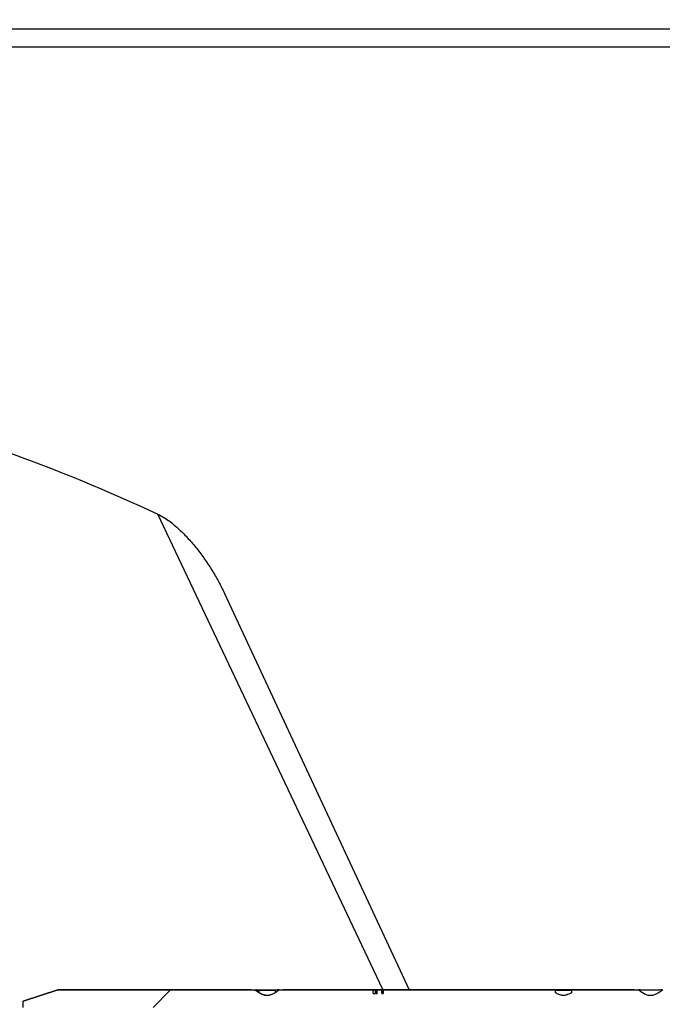
# Model space of a CAD drawing. Units: millimetres. Extents: x 8 to 201, y 4 to 288.
# Drawn here: x 156 to 161, y 103 to 110 of the extents above; entities that cross this region are included whole.
import ezdxf

# ---------------------------------------------------------------- set-up
doc = ezdxf.new("R2010")
doc.units = ezdxf.units.MM
doc.styles.add('SLDTEXTSTYLE1', font='TXT', dxfattribs={"width": 0.75})
doc.dimstyles.new('SLDDIMSTYLE0', dxfattribs={"dimtxt": 2.116667, "dimasz": 2.64, "dimexe": 0, "dimexo": 0.0625, "dimgap": 0.529167, "dimtad": 1, "dimlfac": 40, "dimrnd": 1e-09, "dimzin": 12, "dimdsep": 46, "dimtxsty": 'SLDTEXTSTYLE1', "dimsah": 1, "dimcen": 0.09, "dimadec": 0, "dimazin": 3, "dimtfac": 1, "dimtofl": 0, "dimtmove": 0, "dimatfit": 3, "dimfxl": 0, "dimfrac": 2, "dimtolj": 1, "dimtzin": 12, "dimarcsym": 0})

# ---------------------------------------------------------------- blocks, each defined once
blk = doc.blocks.new('_D_9')
at = {"color": 7, "linetype": 'Continuous', "lineweight": 0}
for p, q in [((136.1858, 103.4074), (136.1858, 162.5762)), ((167.9858, 103.9468), (167.9858, 162.5762)), ((136.1858, 161.5762), (167.9858, 161.5762))]:
    blk.add_line(p, q, dxfattribs=at)
at = {"color": 7, "linetype": 'Continuous', "lineweight": 18}
for points in [[(136.1858, 161.5762), (138.8258, 161.1682), (138.8258, 161.9842)], [(167.9858, 161.5762), (165.3458, 161.9842), (165.3458, 161.1682)]]:
    blk.add_solid(points, dxfattribs=at)
at = {"color": 7, "linetype": 'Continuous', "lineweight": 18, "insert": (151.986, 164.3047), "char_height": 2.11667, "attachment_point": 1, "style": 'SLDTEXTSTYLE1'}
blk.add_mtext('1272', dxfattribs=at)

msp = doc.modelspace()

# ---------------------------------------------------------------- hatches: boundary and pattern name
at = {"linetype": 'Continuous', "lineweight": 18}
h = msp.add_hatch(dxfattribs=at)
h.set_pattern_fill('ANSI34', angle=3e-322, style=0)
edge = h.paths.add_edge_path(flags=0)
edge.add_spline(control_points=[(156.17332, 103.0992), (156.08999, 103.0721), (156.00666, 103.04501), (155.92332, 103.01791)], knot_values=[0.1685693, 0.1685693, 0.1685693, 0.1685693, 0.1790846, 0.1790846, 0.1790846, 0.1790846], weights=[1, 1, 1, 1], degree=3, periodic=0)
edge.add_line((155.92332, 103.01791), (155.92332, 102.9741))
edge.add_line((155.92332, 102.9741), (156.92332, 102.9741))
edge.add_spline(control_points=[(156.92332, 102.9741), (156.94416, 102.95325), (156.96499, 102.9324), (156.98582, 102.91155)], knot_values=[0.1273203, 0.1273203, 0.1273203, 0.1273203, 0.1308573, 0.1308573, 0.1308573, 0.1308573], weights=[1, 1, 1, 1], degree=3, periodic=0)
edge.add_line((156.98582, 102.91155), (163.67332, 102.91155))
edge.add_line((163.67332, 102.91155), (163.67332, 103.01791))
edge.add_spline(control_points=[(163.67332, 103.01791), (163.58999, 103.04501), (163.50666, 103.0721), (163.42332, 103.0992)], knot_values=[0.1686009, 0.1686009, 0.1686009, 0.1686009, 0.1791163, 0.1791163, 0.1791163, 0.1791163], weights=[1, 1, 1, 1], degree=3, periodic=0)
edge.add_line((163.42332, 103.0992), (160.51194, 103.0992))
edge.add_spline(control_points=[(160.51194, 103.0992), (160.49489, 103.08619), (160.47703, 103.07357), (160.4572, 103.0654), (160.44826, 103.06172), (160.43872, 103.05906), (160.42908, 103.05833), (160.41937, 103.05758), (160.40939, 103.05887), (160.40005, 103.06163), (160.38608, 103.06578), (160.37302, 103.07292), (160.36075, 103.08078), (160.35179, 103.08652), (160.34316, 103.09275), (160.33471, 103.0992)], knot_values=[0.0143761, 0.0143761, 0.0143761, 0.0143761, 0.0169146, 0.0169146, 0.0169146, 0.0180244, 0.0180244, 0.0180244, 0.019147, 0.019147, 0.019147, 0.0208235, 0.0208235, 0.0208235, 0.0220449, 0.0220449, 0.0220449, 0.0220449], weights=[1, 1, 1, 1, 1, 1, 1, 1, 1, 1, 1, 1, 1, 1, 1, 1], degree=3, periodic=0)
edge.add_line((160.33471, 103.0992), (158.50537, 103.0992))
edge.add_spline(control_points=[(158.50537, 103.0992), (158.50536, 103.09711), (158.50535, 103.09503), (158.50535, 103.09294), (158.50533, 103.08982), (158.50532, 103.08669), (158.5053, 103.08356), (158.50529, 103.08044), (158.50527, 103.07731), (158.50526, 103.07418)], knot_values=[0, 0, 0, 0, 0.0002502, 0.0002502, 0.0002502, 0.0006255, 0.0006255, 0.0006255, 0.0010007, 0.0010007, 0.0010007, 0.0010007], weights=[1, 1, 1, 1, 1, 1, 1, 1, 1, 1], degree=3, periodic=0)
edge.add_line((158.50526, 103.07418), (158.49611, 103.07418))
edge.add_spline(control_points=[(158.49611, 103.07418), (158.49614, 103.07772), (158.49617, 103.08126), (158.4962, 103.0848), (158.49621, 103.0872), (158.49623, 103.0896), (158.49625, 103.092), (158.49626, 103.0944), (158.49628, 103.0968), (158.49629, 103.0992)], knot_values=[0, 0, 0, 0, 0.000425, 0.000425, 0.000425, 0.0007128, 0.0007128, 0.0007128, 0.0010007, 0.0010007, 0.0010007, 0.0010007], weights=[1, 1, 1, 1, 1, 1, 1, 1, 1, 1], degree=3, periodic=0)
edge.add_line((158.49629, 103.0992), (158.46197, 103.0992))
edge.add_spline(control_points=[(158.46197, 103.0992), (158.46198, 103.09647), (158.46199, 103.09375), (158.462, 103.09102), (158.46202, 103.0883), (158.46203, 103.08557), (158.46205, 103.08285), (158.46206, 103.07996), (158.46208, 103.07707), (158.4621, 103.07418)], knot_values=[0, 0, 0, 0, 0.000327, 0.000327, 0.000327, 0.000654, 0.000654, 0.000654, 0.0010007, 0.0010007, 0.0010007, 0.0010007], weights=[1, 1, 1, 1, 1, 1, 1, 1, 1, 1], degree=3, periodic=0)
edge.add_line((158.4621, 103.07418), (158.45314, 103.07418))
edge.add_spline(control_points=[(158.45314, 103.07418), (158.45312, 103.07835), (158.4531, 103.08252), (158.45309, 103.08669), (158.45308, 103.08877), (158.45307, 103.09086), (158.45306, 103.09294), (158.45305, 103.09503), (158.45305, 103.09711), (158.45304, 103.0992)], knot_values=[0, 0, 0, 0, 0.0005004, 0.0005004, 0.0005004, 0.0007505, 0.0007505, 0.0007505, 0.0010007, 0.0010007, 0.0010007, 0.0010007], weights=[1, 1, 1, 1, 1, 1, 1, 1, 1, 1], degree=3, periodic=0)
edge.add_line((158.45304, 103.0992), (158.44674, 103.0992))
edge.add_spline(control_points=[(158.44674, 103.0992), (158.44686, 103.09711), (158.44698, 103.09503), (158.4471, 103.09294), (158.44728, 103.08982), (158.44746, 103.08669), (158.44764, 103.08356), (158.44783, 103.08044), (158.44801, 103.07731), (158.44819, 103.07418)], knot_values=[0, 0, 0, 0, 0.0002506, 0.0002506, 0.0002506, 0.0006265, 0.0006265, 0.0006265, 0.0010024, 0.0010024, 0.0010024, 0.0010024], weights=[1, 1, 1, 1, 1, 1, 1, 1, 1, 1], degree=3, periodic=0)
edge.add_line((158.44819, 103.07418), (158.43419, 103.07418))
edge.add_spline(control_points=[(158.43419, 103.07418), (158.43395, 103.07835), (158.4337, 103.08252), (158.43346, 103.08669), (158.43334, 103.08877), (158.43322, 103.09086), (158.4331, 103.09294), (158.43298, 103.09503), (158.43286, 103.09711), (158.43274, 103.0992)], knot_values=[0, 0, 0, 0, 0.0005012, 0.0005012, 0.0005012, 0.0007518, 0.0007518, 0.0007518, 0.0010024, 0.0010024, 0.0010024, 0.0010024], weights=[1, 1, 1, 1, 1, 1, 1, 1, 1, 1], degree=3, periodic=0)
edge.add_line((158.43274, 103.0992), (157.76194, 103.0992))
edge.add_spline(control_points=[(157.76194, 103.0992), (157.74489, 103.08619), (157.72703, 103.07357), (157.7072, 103.0654), (157.69826, 103.06172), (157.68872, 103.05906), (157.67908, 103.05833), (157.66937, 103.05758), (157.65939, 103.05887), (157.65005, 103.06163), (157.63608, 103.06578), (157.62302, 103.07292), (157.61075, 103.08078), (157.60179, 103.08652), (157.59316, 103.09275), (157.58471, 103.0992)], knot_values=[0.0143761, 0.0143761, 0.0143761, 0.0143761, 0.0169146, 0.0169146, 0.0169146, 0.0180244, 0.0180244, 0.0180244, 0.019147, 0.019147, 0.019147, 0.0208235, 0.0208235, 0.0208235, 0.0220449, 0.0220449, 0.0220449, 0.0220449], weights=[1, 1, 1, 1, 1, 1, 1, 1, 1, 1, 1, 1, 1, 1, 1, 1], degree=3, periodic=0)
edge.add_line((157.58471, 103.0992), (156.17332, 103.0992))
h = msp.add_hatch(dxfattribs=at)
h.set_pattern_fill('ANSI31', style=0)
edge = h.paths.add_edge_path(flags=0)
edge.add_line((157.73019, 103.09648), (157.61645, 103.09648))
edge.add_line((157.61645, 103.09648), (157.61645, 103.0786))
edge.add_spline(control_points=[(157.61645, 103.0786), (157.62448, 103.07375), (157.63284, 103.06932), (157.64158, 103.06592), (157.64994, 103.06266), (157.65882, 103.06034), (157.66776, 103.05968), (157.67672, 103.05902), (157.68589, 103.06006), (157.69456, 103.06242), (157.70714, 103.06585), (157.71903, 103.07185), (157.73019, 103.0786)], knot_values=[0.0000004, 0.0000004, 0.0000004, 0.0000004, 0.0011265, 0.0011265, 0.0011265, 0.0022084, 0.0022084, 0.0022084, 0.0032939, 0.0032939, 0.0032939, 0.0048704, 0.0048704, 0.0048704, 0.0048704], weights=[1, 1, 1, 1, 1, 1, 1, 1, 1, 1, 1, 1, 1], degree=3, periodic=0)
edge.add_line((157.73019, 103.0786), (157.73019, 103.09648))
h = msp.add_hatch(dxfattribs=at)
h.set_pattern_fill('ANSI31', style=0)
edge = h.paths.add_edge_path(flags=0)
edge.add_line((159.85519, 103.09648), (159.74145, 103.09648))
edge.add_line((159.74145, 103.09648), (159.74145, 103.0786))
edge.add_spline(control_points=[(159.74145, 103.0786), (159.74948, 103.07375), (159.75784, 103.06932), (159.76658, 103.06592), (159.77494, 103.06266), (159.78382, 103.06034), (159.79276, 103.05968), (159.80172, 103.05902), (159.81089, 103.06006), (159.81956, 103.06242), (159.83214, 103.06585), (159.84403, 103.07185), (159.85519, 103.0786)], knot_values=[0.0000004, 0.0000004, 0.0000004, 0.0000004, 0.0011265, 0.0011265, 0.0011265, 0.0022084, 0.0022084, 0.0022084, 0.0032939, 0.0032939, 0.0032939, 0.0048704, 0.0048704, 0.0048704, 0.0048704], weights=[1, 1, 1, 1, 1, 1, 1, 1, 1, 1, 1, 1, 1], degree=3, periodic=0)
edge.add_line((159.85519, 103.0786), (159.85519, 103.09648))

# ---------------------------------------------------------------- linework, layer by layer
at = {"color": 8, "linetype": 'Continuous', "lineweight": 25}
for p, q in [((161.99652, 109.98589), (140.93582, 109.98589)), ((158.50311, 103.10203), (156.89082, 106.50839))]:
    msp.add_line(p, q, dxfattribs=at)
at = {"color": 7, "linetype": 'Continuous', "lineweight": 25}
for p, q in [((161.99652, 109.85627), (140.93582, 109.85627)), ((157.3677, 105.94156), (158.69246, 103.10061)), ((156.17332, 103.10061), (155.92332, 103.01938)), ((155.92332, 103.01791), (156.17332, 103.0992)), ((157.55683, 103.10061), (156.17332, 103.10061)), ((156.17332, 103.10061), (156.17332, 103.0992)), ((156.17332, 103.0992), (157.58471, 103.0992)), ((157.58373, 103.09648), (157.61645, 103.09648)), ((157.61645, 103.0786), (157.61645, 103.09648)), ((157.61645, 103.09648), (157.73019, 103.09648)), ((157.73019, 103.09648), (157.73019, 103.0786)), ((157.76194, 103.0992), (158.43274, 103.0992)), ((158.41445, 103.10061), (157.78921, 103.10061)), ((158.41356, 103.09963), (158.41831, 103.09981)), ((158.43274, 103.0992), (158.41356, 103.09963)), ((158.41831, 103.09981), (158.44674, 103.0992)), ((158.49669, 103.10061), (158.4224, 103.10061)), ((158.42356, 103.10061), (158.42253, 103.1006)), ((158.43417, 103.07448), (158.44819, 103.07418)), ((158.43419, 103.07418), (158.44819, 103.07418)), ((158.44674, 103.0992), (158.45304, 103.0992)), ((158.45304, 103.0992), (158.45282, 103.09936)), ((158.45314, 103.07418), (158.4621, 103.07418)), ((158.46179, 103.0993), (158.46197, 103.0992)), ((158.46179, 103.07432), (158.46179, 103.0993)), ((158.46179, 103.07432), (158.4621, 103.07418)), ((158.46197, 103.0992), (158.49629, 103.0992)), ((158.49657, 103.1006), (158.49546, 103.10061)), ((158.49611, 103.07418), (158.49657, 103.07435)), ((158.49611, 103.07418), (158.50526, 103.07418)), ((158.49629, 103.0992), (158.49657, 103.09933)), ((158.49657, 103.07435), (158.49657, 103.09933)), ((160.30683, 103.10061), (158.50464, 103.10061)), ((158.50554, 103.09931), (158.50537, 103.0992)), ((158.50537, 103.0992), (160.33471, 103.0992)), ((158.50554, 103.09931), (158.50554, 103.07433)), ((159.74145, 103.0786), (159.74145, 103.09648)), ((159.74145, 103.09648), (159.85519, 103.09648)), ((159.85519, 103.09648), (159.85519, 103.0786)), ((155.92332, 103.01791), (155.92332, 103.01938)), ((155.92332, 102.9741), (155.92332, 103.01791))]:
    msp.add_line(p, q, dxfattribs=at)
for points, knots in [([(140.93582, 101.29824), (141.1539, 101.47864), (141.38003, 101.66413), (141.84759, 102.04345), (142.08902, 102.23728), (142.58689, 102.63157), (142.84333, 102.83203), (143.37144, 103.23785), (143.64311, 103.44321), (144.20245, 103.85689), (144.49012, 104.06522), (144.86063, 104.32601), (144.93534, 104.37822), (145.08548, 104.48236), (145.16094, 104.5343), (145.3885, 104.68967), (145.54178, 104.79265), (146.00665, 105.09918), (146.32324, 105.30035), (146.97196, 105.69227), (147.30408, 105.88304), (147.81647, 106.1572), (147.98964, 106.24657), (148.34136, 106.42036), (148.5199, 106.50478), (148.74688, 106.60651), (148.79247, 106.62666), (148.88405, 106.66657), (148.93004, 106.68633), (149.06827, 106.74481), (149.16087, 106.78281), (149.44007, 106.89359), (149.62809, 106.96317), (150.19842, 107.15716), (150.58697, 107.26686), (151.08561, 107.372), (151.18599, 107.39142), (151.33759, 107.41799), (151.38829, 107.42642), (151.49005, 107.4424), (151.54106, 107.44994), (151.79579, 107.48523), (151.99938, 107.50586), (152.40623, 107.53165), (152.60947, 107.53681), (153.01559, 107.53165), (153.21848, 107.52132), (153.62389, 107.48545), (153.82642, 107.45991), (154.07937, 107.41878), (154.12995, 107.41009), (154.23109, 107.39181), (154.28165, 107.38222), (154.43258, 107.35223), (154.53243, 107.33061), (154.8298, 107.26116), (155.02516, 107.20878), (155.41072, 107.09344), (155.60092, 107.0305), (156.16469, 106.828), (156.53141, 106.67487), (156.89082, 106.50839)], [0, 0, 0, 0, 0.0625, 0.0625, 0.125, 0.125, 0.1875, 0.1875, 0.25, 0.25, 0.3125, 0.3125, 0.328125, 0.328125, 0.34375, 0.34375, 0.375, 0.375, 0.4375, 0.4375, 0.5, 0.5, 0.53125, 0.53125, 0.5625, 0.5625, 0.5703125, 0.5703125, 0.578125, 0.578125, 0.59375, 0.59375, 0.625, 0.625, 0.6875, 0.6875, 0.703125, 0.703125, 0.7109375, 0.7109375, 0.71875, 0.71875, 0.75, 0.75, 0.78125, 0.78125, 0.8125, 0.8125, 0.84375, 0.84375, 0.8515625, 0.8515625, 0.859375, 0.859375, 0.875, 0.875, 0.90625, 0.90625, 0.9375, 0.9375, 1, 1, 1, 1]), ([(156.89082, 106.50839), (156.90503, 106.5018), (156.91865, 106.49432), (156.94511, 106.47813), (156.95794, 106.46942), (156.983, 106.45108), (156.99522, 106.44144), (157.01918, 106.42142), (157.03093, 106.41101), (157.0654, 106.37899), (157.08725, 106.35666), (157.12926, 106.31054), (157.14941, 106.28674), (157.20769, 106.21345), (157.24369, 106.1621), (157.29371, 106.08161), (157.30966, 106.05424), (157.33993, 105.99864), (157.35427, 105.97037), (157.3677, 105.94156)], [0, 0, 0, 0, 0.0625, 0.0625, 0.125, 0.125, 0.1875, 0.1875, 0.25, 0.25, 0.375, 0.375, 0.5, 0.5, 0.75, 0.75, 0.875, 0.875, 1, 1, 1, 1]), ([(157.55683, 103.10055), (157.55652, 103.10057), (157.55459, 103.10067), (157.56299, 103.10018), (157.57747, 103.09953), (157.58471, 103.0992)], [0, 0, 0, 0, 0.0893149, 0.5445373, 1, 1, 1, 1]), ([(157.76194, 103.0992), (157.74453, 103.08636), (157.71927, 103.06774), (157.67917, 103.0563), (157.64465, 103.06091), (157.61353, 103.07799), (157.59326, 103.09291), (157.58471, 103.0992)], [0, 0, 0, 0, 0.324636, 0.470968, 0.618435, 0.8390447, 1, 1, 1, 1]), ([(157.75767, 103.09904), (157.75629, 103.09898), (157.74713, 103.09857), (157.72102, 103.09778), (157.6826, 103.09723), (157.64212, 103.09745), (157.60976, 103.09822), (157.59596, 103.09879), (157.59139, 103.09898)], [0, 0, 0, 0, 0.0369032, 0.24441, 0.4575082, 0.6744909, 0.8923357, 1, 1, 1, 1]), ([(157.73019, 103.0786), (157.71866, 103.07224), (157.69919, 103.0615), (157.66762, 103.05804), (157.64068, 103.06498), (157.62465, 103.07399), (157.61645, 103.0786)], [0, 0, 0, 0, 0.3230877, 0.5454184, 0.7676047, 1, 1, 1, 1]), ([(157.76194, 103.0992), (157.76698, 103.09942), (157.77988, 103.09999), (157.79046, 103.10059), (157.78952, 103.10053), (157.78921, 103.10052)], [0, 0, 0, 0, 0.3016527, 0.77267, 1, 1, 1, 1]), ([(158.41356, 103.1006), (158.41376, 103.1006), (158.41418, 103.10061), (158.41752, 103.10059), (158.42111, 103.10057), (158.42291, 103.10056)], [0, 0, 0, 0, 0.33624915, 0.66790084, 1, 1, 1, 1]), ([(158.45958, 103.10029), (158.45448, 103.10029), (158.44428, 103.1003), (158.43167, 103.10035), (158.42292, 103.10043), (158.41769, 103.1005), (158.41418, 103.10056), (158.41376, 103.10058), (158.41356, 103.1006)], [0, 0, 0, 0, 0.2505566, 0.5001977, 0.6253068, 0.7502192, 0.8751176, 1, 1, 1, 1]), ([(158.42253, 103.1006), (158.42273, 103.10059), (158.42313, 103.10057), (158.42616, 103.10053), (158.43041, 103.10049), (158.4375, 103.10044), (158.44756, 103.10042), (158.45555, 103.10041), (158.45955, 103.10041)], [0, 0, 0, 0, 0.124791, 0.24972893, 0.36840864, 0.49970015, 0.74944031, 1, 1, 1, 1]), ([(158.43419, 103.07418), (158.43395, 103.07835), (158.43358, 103.0846), (158.4331, 103.09294), (158.43286, 103.09711), (158.43274, 103.0992)], [0, 0, 0, 0, 0.4999999, 0.7499999, 1, 1, 1, 1]), ([(158.44674, 103.0992), (158.44686, 103.09711), (158.44716, 103.0919), (158.44764, 103.08356), (158.44801, 103.07731), (158.44819, 103.07418)], [0, 0, 0, 0, 0.2499999, 0.6249999, 1, 1, 1, 1]), ([(158.45282, 103.09936), (158.45315, 103.09948), (158.45382, 103.09971), (158.45897, 103.09991), (158.46417, 103.10002), (158.47021, 103.10009), (158.47532, 103.1001), (158.47874, 103.10011)], [0, 0, 0, 0, 0.2497438, 0.4993671, 0.6272376, 0.7502304, 1, 1, 1, 1]), ([(158.45282, 103.07438), (158.45317, 103.07449), (158.45388, 103.07472), (158.45818, 103.0749), (158.4613, 103.07496), (158.46179, 103.07497)], [0, 0, 0, 0, 0.4562744, 0.9139274, 1, 1, 1, 1]), ([(158.45314, 103.07418), (158.45312, 103.07835), (158.45309, 103.0846), (158.45306, 103.09294), (158.45305, 103.09711), (158.45304, 103.0992)], [0, 0, 0, 0, 0.4999999, 0.7499999, 1, 1, 1, 1]), ([(158.45955, 103.10041), (158.46355, 103.10041), (158.47154, 103.10042), (158.4815, 103.10044), (158.48858, 103.10049), (158.49291, 103.10053), (158.49533, 103.10057), (158.49641, 103.10059), (158.49652, 103.10059), (158.49657, 103.1006)], [0, 0, 0, 0, 0.25047937, 0.50013881, 0.6251458, 0.749986, 0.87482372, 0.9373868, 1, 1, 1, 1]), ([(158.50554, 103.1006), (158.50534, 103.10058), (158.50493, 103.10056), (158.50145, 103.1005), (158.49622, 103.10043), (158.48752, 103.10035), (158.47492, 103.1003), (158.46471, 103.10029), (158.45958, 103.10029)], [0, 0, 0, 0, 0.1245528, 0.25028982, 0.37367804, 0.49840494, 0.74845506, 1, 1, 1, 1]), ([(158.47922, 103.09992), (158.478, 103.09992), (158.47556, 103.09991), (158.4721, 103.09988), (158.46903, 103.09983), (158.46561, 103.09973), (158.46237, 103.09956), (158.46199, 103.09939), (158.46179, 103.0993)], [0, 0, 0, 0, 0.125161, 0.2502431, 0.3719871, 0.500721, 0.7501957, 1, 1, 1, 1]), ([(158.4621, 103.07418), (158.46208, 103.07707), (158.46205, 103.08268), (158.462, 103.09102), (158.46198, 103.09647), (158.46197, 103.0992)], [0, 0, 0, 0, 0.3464706, 0.6732352, 1, 1, 1, 1]), ([(158.47874, 103.10011), (158.48231, 103.1001), (158.48768, 103.10009), (158.49399, 103.10001), (158.49939, 103.09989), (158.50441, 103.09968), (158.50516, 103.09944), (158.50554, 103.09931)], [0, 0, 0, 0, 0.2496843, 0.3751183, 0.500481, 0.7501978, 1, 1, 1, 1]), ([(158.49657, 103.09933), (158.49636, 103.09941), (158.49595, 103.09958), (158.49266, 103.09974), (158.48924, 103.09983), (158.48619, 103.09988), (158.48337, 103.09991), (158.48101, 103.09992), (158.47981, 103.09992), (158.47922, 103.09992)], [0, 0, 0, 0, 0.2496537, 0.4990008, 0.6273747, 0.7494445, 0.8745959, 0.9372871, 1, 1, 1, 1]), ([(158.49629, 103.0992), (158.49628, 103.0968), (158.49625, 103.092), (158.49619, 103.08366), (158.49614, 103.07772), (158.49611, 103.07418)], [0, 0, 0, 0, 0.2876757, 0.5753515, 1, 1, 1, 1]), ([(158.49657, 103.10056), (158.49819, 103.10057), (158.50163, 103.10059), (158.50491, 103.10061), (158.50533, 103.1006), (158.50554, 103.1006)], [0, 0, 0, 0, 0.30971733, 0.65485781, 1, 1, 1, 1]), ([(158.49657, 103.07496), (158.49703, 103.07495), (158.50021, 103.07488), (158.50434, 103.07469), (158.50514, 103.07445), (158.50554, 103.07433)], [0, 0, 0, 0, 0.0781951, 0.5397518, 1, 1, 1, 1]), ([(158.50537, 103.0992), (158.50536, 103.09711), (158.50534, 103.0919), (158.50531, 103.08356), (158.50527, 103.07731), (158.50526, 103.07418)], [0, 0, 0, 0, 0.2499999, 0.6249999, 1, 1, 1, 1]), ([(159.85519, 103.0786), (159.84366, 103.07224), (159.82419, 103.0615), (159.79262, 103.05804), (159.76568, 103.06498), (159.74965, 103.07399), (159.74145, 103.0786)], [0, 0, 0, 0, 0.3230877, 0.5454184, 0.7676047, 1, 1, 1, 1]), ([(160.30683, 103.10055), (160.30652, 103.10057), (160.30459, 103.10067), (160.31299, 103.10018), (160.32747, 103.09953), (160.33471, 103.0992)], [0, 0, 0, 0, 0.0893149, 0.5445373, 1, 1, 1, 1]), ([(160.51194, 103.0992), (160.49453, 103.08636), (160.46927, 103.06774), (160.42917, 103.0563), (160.39465, 103.06091), (160.36353, 103.07799), (160.34326, 103.09291), (160.33471, 103.0992)], [0, 0, 0, 0, 0.324636, 0.470968, 0.618435, 0.8390447, 1, 1, 1, 1]), ([(160.5033, 103.09886), (160.49295, 103.0985), (160.47193, 103.09778), (160.43234, 103.09723), (160.39219, 103.09745), (160.35976, 103.09822), (160.34596, 103.09879), (160.34139, 103.09898)], [0, 0, 0, 0, 0.2148923, 0.4363153, 0.6617746, 0.8881297, 1, 1, 1, 1])]:
    msp.add_open_spline(points, degree=3, knots=knots, dxfattribs=at)

# ---------------------------------------------------------------- dimensions: what is measured, and where the dimension line sits
at = {"color": 7, "linetype": 'Continuous', "lineweight": 18}
dim = msp.add_linear_dim(base=(167.98582, 161.5762), p1=(136.18582, 102.40738), p2=(167.98582, 102.94676), dimstyle='SLDDIMSTYLE0', dxfattribs=at)
dim.commit()
dim.dimension.update_dxf_attribs({"geometry": '_D_9', "text_midpoint": (155.11396, 161.5762), "dimtype": 160})

doc.saveas('drawing.dxf')
